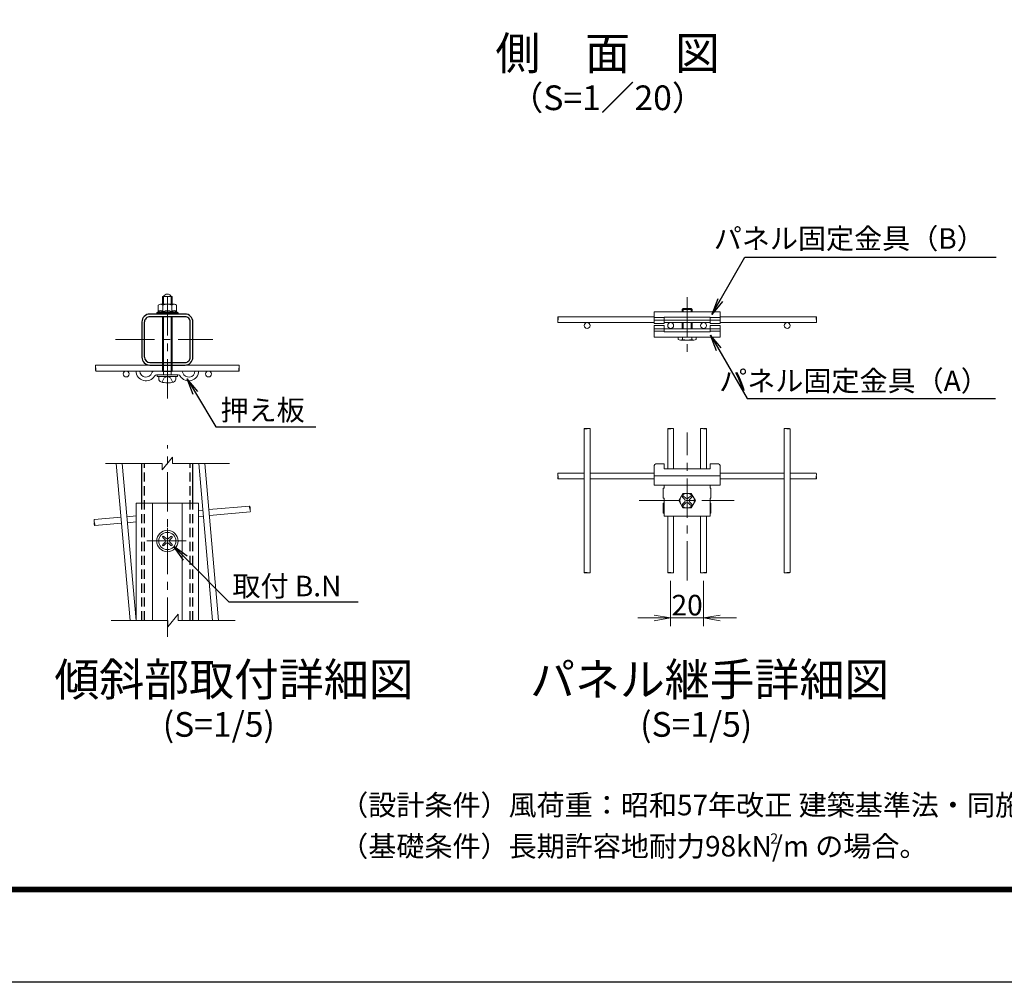
# Model space of a CAD drawing. Units: millimetres. Extents: x 0 to 8400, y 0 to 5940.
# Drawn here: x 3088 to 5482, y 0 to 2339 of the extents above; entities that cross this region are included whole.
import ezdxf
from ezdxf import colors
from ezdxf.entities.mleader import LeaderData, LeaderLine
from ezdxf.enums import TextEntityAlignment as Align
from ezdxf.math import Vec2, Vec3

# ---------------------------------------------------------------- set-up
doc = ezdxf.new("R2010")
doc.units = ezdxf.units.MM
doc.header["$LTSCALE"] = 3
doc.header["$MEASUREMENT"] = 0
doc.header["$PDMODE"] = 35
doc.linetypes.add('CENTER', pattern=[50.8, 31.75, -6.35, 6.35, -6.35])
doc.linetypes.add('DASHED2', pattern=[0.375, 0.25, -0.125])
for name, color, linetype, lineweight in [('D-BMK', 2, 'CENTER', 13), ('D-STR-DIM', 7, 'Continuous', 13), ('D-STR-TXT', 7, 'Continuous', 13), ('D-STR2', 7, 'Continuous', 13), ('D-STR3', 3, 'Continuous', 13)]:
    doc.layers.add(name, color=color, linetype=linetype, lineweight=lineweight)
for name, color, linetype in [('D-STR1', 1, 'Continuous'), ('D-TTL', 2, 'Continuous'), ('D-TTL-TXT', 7, 'Continuous')]:
    doc.layers.add(name, color=color, linetype=linetype)
doc.styles.add('ゴシック', font='txt')
doc.dimstyles.new('STYLE', dxfattribs={"dimscale": 20, "dimtxt": 2.5, "dimasz": 2, "dimexe": 1, "dimexo": 1, "dimgap": 0.8, "dimtad": 1, "dimdsep": 46, "dimtxsty": 'ゴシック', "dimblk": 'OPEN', "dimcen": 1e-08, "dimclrd": 256, "dimclre": 256, "dimclrt": 256, "dimadec": 0, "dimazin": 2, "dimtfac": 1, "dimtmove": 2, "dimatfit": 3, "dimldrblk": 'OPEN', "dimfxl": 1, "dimtolj": 1, "dimtzin": 0, "dimlwd": -1, "dimlwe": -1, "dimarcsym": 0})

# ---------------------------------------------------------------- blocks, each defined once
blk = doc.blocks.new('_Open')
at = {"color": 0, "linetype": 'ByBlock', "lineweight": -2}
for p, q in [((-1, 0.167), (0, 0)), ((-1, -0.167), (0, 0)), ((0, 0), (-1, 0))]:
    blk.add_line(p, q, dxfattribs=at)
blk = doc.blocks.new('*D14')
at = {"layer": 'D-STR-DIM', "transparency": 16777216}
for p, q in [((4670.8, 975.5), (4670.8, 865.2)), ((4750.8, 975.5), (4750.8, 865.2)), ((4630.8, 885.2), (4590.8, 885.2)), ((4670.8, 885.2), (4750.8, 885.2)), ((4790.8, 885.2), (4830.8, 885.2))]:
    blk.add_line(p, q, dxfattribs=at)
at = {"layer": 'Defpoints', "color": 0, "transparency": 16777216}
for p in [(4670.8, 995.5), (4750.8, 995.5), (4750.8, 885.2)]:
    blk.add_point(p, dxfattribs=at)
at = {"layer": 'D-STR-DIM', "transparency": 16777216, "xscale": 40, "yscale": 40, "zscale": 40}
blk.add_blockref('_Open', (4670.8, 885.2), dxfattribs=at)
at = {"layer": 'D-STR-DIM', "transparency": 16777216, "xscale": 40, "yscale": 40, "zscale": 40, "rotation": 180}
blk.add_blockref('_Open', (4750.8, 885.2), dxfattribs=at)
at = {"layer": 'D-STR-DIM', "transparency": 16777216, "insert": (4710.8, 916.4), "char_height": 50, "attachment_point": 5, "style": 'ゴシック'}
blk.add_mtext('\\A1;20', dxfattribs=at)

msp = doc.modelspace()

# ---------------------------------------------------------------- linework, layer by layer
at = {"layer": 'D-BMK'}
for p, q in [((3447.47, 1418.764), (3447.47, 1684.348)), ((4710.943, 1664.706), (4710.943, 1531.646)), ((3321.23, 1561.442), (3558.072, 1561.442)), ((4710.815, 976.218), (4710.814, 1335.797)), ((3447.47, 839.447), (3447.47, 1305.026)), ((4594.481, 1170.236), (4824.882, 1170.236)), ((3397.51, 1072.237), (3497.299, 1072.237))]:
    msp.add_line(p, q, dxfattribs=at)
at = {"layer": 'D-STR-DIM'}
for p, q in [((3434.97, 1245.524), (3459.97, 1275.524)), ((3459.97, 1260.524), (3459.97, 1275.524)), ((3434.97, 1260.524), (3296.822, 1260.524)), ((3434.97, 1245.524), (3434.97, 1260.524)), ((3598.117, 1260.524), (3459.97, 1260.524)), ((3448.97, 864.042), (3473.97, 894.042)), ((3473.97, 879.042), (3473.97, 894.042)), ((3448.97, 879.042), (3310.823, 879.042)), ((3448.97, 864.042), (3448.97, 879.042)), ((3612.118, 879.042), (3473.97, 879.042))]:
    msp.add_line(p, q, dxfattribs=at)
at = {"layer": 'D-STR1'}
for p, q in [((3385.47, 1604.415), (3385.47, 1518.814)), ((3391.87, 1518.743), (3391.87, 1604.486)), ((3490.443, 1623.614), (3404.497, 1623.614)), ((3490.341, 1617.215), (3404.599, 1617.215)), ((3503.07, 1518.743), (3503.07, 1604.486)), ((3509.47, 1518.814), (3509.47, 1604.415)), ((3404.564, 1499.614), (3490.376, 1499.614)), ((3404.599, 1506.014), (3490.341, 1506.014))]:
    msp.add_line(p, q, dxfattribs=at)
at = {"layer": 'D-STR1', "ltscale": 30}
for p, q in [((3385.47, 1164.236), (3385.47, 1260.524)), ((3509.47, 1164.236), (3509.47, 1260.524))]:
    msp.add_line(p, q, dxfattribs=at)
at = {"layer": 'D-STR1', "linetype": 'DASHED2', "ltscale": 30}
for p, q in [((3391.87, 879.042), (3391.87, 1260.524)), ((3503.07, 879.042), (3503.07, 1260.524)), ((3385.47, 879.042), (3385.47, 1164.236)), ((3509.47, 879.042), (3509.47, 1164.236))]:
    msp.add_line(p, q, dxfattribs=at)
at = {"layer": 'D-STR1'}
for centre, radius, start, end in [((3404.67, 1604.415), 19.2, 90.000003, 180.000005), ((3404.669, 1604.415), 12.8, 90.000003, 180.000005), ((3490.27, 1604.415), 19.2, 0.00001, 90.000019), ((3490.27, 1604.415), 12.8, 0.00001, 90.000019), ((3404.67, 1518.814), 19.2, 180.000005, 270.000001), ((3404.669, 1518.814), 12.8, 180.000005, 270.000001), ((3490.27, 1518.814), 19.2, 270.000001, 0.00001), ((3490.27, 1518.814), 12.8, 270.000001, 0.00001)]:
    msp.add_arc(centre, radius, start, end, dxfattribs=at)
at = {"layer": 'D-STR2'}
for p, q in [((4630.943, 1617.266), (4396.97, 1617.266)), ((4790.943, 1617.266), (5024.916, 1617.266)), ((4630.943, 1602.866), (4396.97, 1602.866)), ((4654.943, 1602.866), (4766.943, 1602.866)), ((4790.943, 1602.866), (5024.916, 1602.866)), ((3621.57, 1485.214), (3273.346, 1485.214)), ((3621.582, 1499.614), (3273.358, 1499.614)), ((4460.534, 1344.993), (4460.534, 995.479)), ((4474.934, 1344.993), (4474.934, 995.479)), ((4663.614, 1344.992), (4663.614, 1247.209)), ((4678.014, 1344.992), (4678.014, 1247.209)), ((4743.615, 1344.992), (4743.615, 1247.209)), ((4758.015, 1344.992), (4758.015, 1247.209)), ((4946.692, 1344.993), (4946.692, 995.479)), ((4961.092, 1344.993), (4961.092, 995.479)), ((3356.762, 879.042), (3323.388, 1260.524)), ((3371.218, 879.042), (3337.842, 1260.524)), ((3557.527, 879.042), (3524.151, 1260.524)), ((3571.981, 879.042), (3538.606, 1260.524)), ((4460.534, 1237.436), (4396.969, 1237.436)), ((4460.534, 1223.036), (4396.969, 1223.036)), ((4630.815, 1237.436), (4474.934, 1237.436)), ((4630.815, 1223.036), (4474.934, 1223.036)), ((4790.813, 1237.436), (4946.694, 1237.436)), ((4790.813, 1223.036), (4946.694, 1223.036)), ((4961.094, 1237.436), (5024.659, 1237.436)), ((4961.094, 1223.036), (5024.659, 1223.036)), ((3548.405, 1148.524), (3647.563, 1157.199)), ((3334.821, 1129.838), (3269.508, 1124.124)), ((3371.54, 1133.05), (3349.166, 1131.093)), ((3523.4, 1131.881), (3535.315, 1132.924)), ((3523.539, 1146.348), (3534.06, 1147.269)), ((3549.66, 1134.179), (3648.818, 1142.854)), ((4663.614, 1132.236), (4663.614, 995.479)), ((4678.014, 1132.236), (4678.014, 995.479)), ((4743.615, 1132.236), (4743.615, 995.479)), ((4758.015, 1132.236), (4758.015, 995.479)), ((3336.076, 1115.493), (3270.763, 1109.778)), ((3371.401, 1118.583), (3350.421, 1116.748))]:
    msp.add_line(p, q, dxfattribs=at)
for centre in [(4467.735, 1595.664), (4670.819, 1595.665), (4750.818, 1595.665), (4954.15, 1595.664), (3347.47, 1478.014), (3547.47, 1478.014)]:
    msp.add_circle(centre, 7.2, dxfattribs=at)
at = {"layer": 'D-STR2', "extrusion": (0, 0, -1)}
for centre, major_axis in [((4396.969, 1606.434), (0, 3.6)), ((3621.582, 1496.014), (0, -3.6)), ((4747.212, 1344.992), (3.6, 0)), ((4950.292, 1344.993), (3.6, 0)), ((5024.659, 1233.836), (0, -3.6)), ((4471.336, 995.478), (-3.6, 0)), ((4674.416, 995.478), (-3.6, 0))]:
    msp.add_ellipse(centre, major_axis=major_axis, ratio=0.11489825, start_param=3.14149371, end_param=6.28318498, dxfattribs=at)
for centre, major_axis in [((4396.969, 1613.635), (0, 3.6)), ((3621.582, 1488.813), (0, -3.6)), ((4754.413, 1344.992), (3.6, 0)), ((4957.493, 1344.993), (3.6, 0)), ((5024.659, 1226.634), (0, -3.6)), ((4464.134, 995.478), (-3.6, 0)), ((4667.214, 995.478), (-3.6, 0))]:
    msp.add_ellipse(centre, major_axis=major_axis, ratio=0.11489825, dxfattribs=at)
at = {"layer": 'D-STR2'}
for centre, major_axis, ratio in [((5024.917, 1613.635), (0, 3.6), 0.11489825), ((3273.358, 1488.813), (0, -3.6), 0.11489825), ((4464.134, 1344.993), (-3.6, 0), 0.11489825), ((4667.214, 1344.992), (-3.6, 0), 0.11489825), ((4396.969, 1226.634), (0, -3.6), 0.11489825), ((3647.885, 1153.614), (-0.314, 3.586), 0.16649103), ((3270.449, 1113.365), (0.314, -3.586), 0.16649103), ((4754.413, 995.478), (3.6, 0), 0.11489825), ((4957.493, 995.478), (3.6, 0), 0.11489825)]:
    msp.add_ellipse(centre, major_axis=major_axis, ratio=ratio, dxfattribs=at)
for centre, major_axis, ratio, start_param, end_param in [((5024.916, 1606.434), (0, 3.6), 0.11489825, 3.14149371, 6.28318498), ((3273.358, 1496.014), (0, -3.6), 0.11489825, 3.14149371, 6.28318498), ((4471.336, 1344.993), (-3.6, 0), 0.11489825, 3.14149371, 6.28318498), ((4674.416, 1344.992), (-3.6, 0), 0.11489825, 3.14149371, 6.28318498), ((4396.969, 1233.836), (0, -3.6), 0.11489825, 3.14149371, 6.28318498), ((3648.513, 1146.441), (-0.314, 3.586), 0.16649103, 3.12784735, 6.29699484), ((3269.821, 1120.537), (0.314, -3.586), 0.16649103, 3.12784735, 6.29699484), ((4747.212, 995.478), (3.6, 0), 0.11489825, 3.14149371, 6.28318498), ((4950.292, 995.478), (3.6, 0), 0.11489825, 3.14149371, 6.28318498)]:
    msp.add_ellipse(centre, major_axis=major_axis, ratio=ratio, start_param=start_param, end_param=end_param, dxfattribs=at)
at = {"layer": 'D-STR3'}
for p, q in [((3435.47, 1647.614), (3435.47, 1666.014)), ((3435.47, 1666.014), (3459.47, 1666.014)), ((3437.87, 1647.614), (3437.87, 1666.014)), ((3457.07, 1647.614), (3457.07, 1666.014)), ((3459.47, 1647.614), (3459.47, 1666.014)), ((3421.47, 1626.814), (3425.37, 1629.066)), ((3425.37, 1645.614), (3425.37, 1629.066)), ((3425.37, 1629.066), (3469.57, 1629.066)), ((3430.836, 1647.614), (3464.829, 1647.614)), ((3436.42, 1645.614), (3436.42, 1629.066)), ((3458.52, 1645.614), (3458.52, 1629.066)), ((3469.57, 1645.614), (3469.57, 1629.066)), ((3473.47, 1626.814), (3469.57, 1629.066)), ((4790.943, 1628.865), (4630.943, 1628.865)), ((4630.943, 1600.865), (4630.943, 1628.865)), ((4701.244, 1637.511), (4698.819, 1635.086)), ((4698.819, 1635.086), (4698.819, 1628.686)), ((4698.819, 1635.086), (4723.066, 1635.086)), ((4701.244, 1637.511), (4701.244, 1628.686)), ((4701.244, 1637.511), (4720.642, 1637.511)), ((4720.642, 1637.511), (4720.642, 1628.686)), ((4720.642, 1637.511), (4723.066, 1635.086)), ((4723.066, 1635.086), (4723.066, 1628.686)), ((4790.943, 1600.865), (4790.943, 1628.865)), ((3421.47, 1623.614), (3421.47, 1626.814)), ((3421.47, 1626.814), (3473.47, 1626.814)), ((3421.47, 1623.614), (3473.47, 1623.614)), ((3435.47, 1484.014), (3435.47, 1617.215)), ((3437.87, 1476.014), (3437.87, 1617.215)), ((3457.07, 1476.014), (3457.07, 1617.215)), ((3459.47, 1484.014), (3459.47, 1617.215)), ((3473.47, 1623.614), (3473.47, 1626.814)), ((4630.943, 1614.865), (4654.943, 1614.865)), ((4630.943, 1608.865), (4790.943, 1608.865)), ((4766.943, 1615.784), (4654.943, 1615.784)), ((4654.943, 1615.784), (4654.943, 1600.865)), ((4766.943, 1615.784), (4766.943, 1600.865)), ((4766.943, 1614.865), (4790.943, 1614.865)), ((4654.943, 1600.865), (4630.943, 1600.865)), ((4654.943, 1595.665), (4630.943, 1595.665)), ((4630.943, 1595.665), (4630.943, 1567.665)), ((4630.943, 1587.665), (4766.943, 1587.665)), ((4630.943, 1581.665), (4654.943, 1581.665)), ((4654.943, 1580.746), (4654.943, 1595.665)), ((4766.943, 1580.746), (4654.943, 1580.746)), ((4698.819, 1587.665), (4698.819, 1602.866)), ((4701.244, 1587.665), (4701.244, 1602.866)), ((4720.642, 1587.665), (4720.642, 1602.866)), ((4723.066, 1587.665), (4723.066, 1602.866)), ((4790.943, 1600.865), (4766.943, 1600.865)), ((4790.943, 1595.665), (4766.943, 1595.665)), ((4766.943, 1580.746), (4766.943, 1595.665)), ((4766.943, 1587.665), (4790.943, 1587.665)), ((4766.943, 1581.665), (4790.943, 1581.665)), ((4790.943, 1595.665), (4790.943, 1567.665)), ((4790.943, 1567.665), (4630.943, 1567.665)), ((4688.917, 1567.665), (4688.917, 1562.042)), ((4694.423, 1560.567), (4727.462, 1560.567)), ((4699.93, 1567.665), (4699.93, 1562.042)), ((4721.956, 1567.665), (4721.956, 1562.042)), ((4732.969, 1562.042), (4732.969, 1567.665)), ((3435.47, 1484.014), (3459.47, 1484.014)), ((3421.334, 1476.014), (3473.605, 1476.014)), ((3422.47, 1472.014), (3422.47, 1476.014)), ((3422.47, 1472.014), (3472.47, 1472.014)), ((3426.47, 1465.906), (3426.47, 1472.014)), ((3434.87, 1458.665), (3440.058, 1468.349)), ((3440.058, 1468.349), (3447.47, 1472.29)), ((3447.47, 1472.29), (3455.09, 1468.349)), ((3455.09, 1468.349), (3460.07, 1458.665)), ((3467.934, 1465.755), (3467.934, 1472.014)), ((3472.47, 1472.014), (3472.47, 1476.014)), ((4630.815, 1255.374), (4630.815, 1208.236)), ((4654.815, 1259.374), (4634.815, 1259.374)), ((4654.815, 1247.209), (4654.815, 1259.374)), ((4766.815, 1247.209), (4654.815, 1247.209)), ((4766.815, 1259.374), (4786.815, 1259.374)), ((4766.815, 1247.209), (4766.815, 1259.374)), ((4790.815, 1255.374), (4790.815, 1208.236)), ((4630.815, 1230.236), (4790.815, 1230.236)), ((4790.815, 1208.236), (4630.815, 1208.236)), ((4652.815, 1200.236), (4654.815, 1200.236)), ((4652.815, 1200.236), (4652.815, 1176.236)), ((4654.815, 1208.236), (4654.815, 1200.236)), ((4766.815, 1208.236), (4766.815, 1200.236)), ((4766.815, 1200.236), (4768.815, 1200.236)), ((4768.815, 1200.236), (4768.815, 1176.236)), ((4652.815, 1176.236), (4654.815, 1176.236)), ((4654.815, 1176.236), (4654.815, 1132.236)), ((4700.621, 1187.892), (4690.427, 1170.236)), ((4699.501, 1178.721), (4705.158, 1173.065)), ((4700.621, 1187.892), (4721.008, 1187.892)), ((4702.33, 1181.55), (4707.986, 1175.893)), ((4719.3, 1181.55), (4713.643, 1175.893)), ((4722.128, 1178.721), (4716.472, 1173.065)), ((4721.008, 1187.892), (4731.202, 1170.236)), ((4766.815, 1176.236), (4768.815, 1176.236)), ((4766.815, 1176.236), (4766.815, 1132.236)), ((3523.469, 1164.236), (3371.47, 1164.237)), ((3371.47, 879.042), (3371.47, 1164.236)), ((3411.47, 1164.236), (3411.47, 879.042)), ((3483.47, 1164.236), (3483.47, 879.042)), ((3523.47, 879.042), (3523.47, 1164.237)), ((4652.815, 1164.236), (4654.815, 1164.236)), ((4652.815, 1164.236), (4652.815, 1140.236)), ((4700.621, 1152.58), (4690.427, 1170.236)), ((4699.501, 1161.751), (4705.158, 1167.408)), ((4700.621, 1152.58), (4721.008, 1152.58)), ((4702.329, 1158.922), (4707.986, 1164.579)), ((4719.3, 1158.922), (4713.643, 1164.579)), ((4722.129, 1161.751), (4716.472, 1167.408)), ((4721.008, 1152.58), (4731.202, 1170.236)), ((4766.815, 1164.236), (4768.815, 1164.236)), ((4768.815, 1164.236), (4768.815, 1140.236)), ((4652.815, 1140.236), (4654.815, 1140.236)), ((4654.815, 1132.236), (4766.815, 1132.236)), ((4766.815, 1140.236), (4768.815, 1140.236)), ((3447.47, 1043.715), (3447.47, 1103.728)), ((3436.156, 1080.721), (3441.813, 1075.064)), ((3438.984, 1083.549), (3444.641, 1077.893)), ((3455.955, 1083.549), (3450.298, 1077.893)), ((3458.783, 1080.721), (3453.126, 1075.064)), ((3436.156, 1063.75), (3441.813, 1069.407)), ((3438.984, 1060.922), (3444.641, 1066.579)), ((3455.955, 1060.922), (3450.298, 1066.579)), ((3458.784, 1063.75), (3453.126, 1069.407))]:
    msp.add_line(p, q, dxfattribs=at)
for centre, radius in [((4710.815, 1170.236), 17.656), ((3447.47, 1072.237), 26), ((3447.405, 1072.237), 21)]:
    msp.add_circle(centre, radius, dxfattribs=at)
for centre, radius, start, end in [((3447.47, 1661.334), 10.68, 25.989234, 154.010766), ((3430.895, 1638.984), 8.631, 50.196678, 129.803322), ((3430.895, 1626.187), 6.23, 27.519738, 152.480262), ((3447.47, 1616.089), 31.526, 69.481579, 110.518421), ((3447.552, 1612.237), 20.178, 56.517155, 123.482845), ((3458.602, 1628.971), 0.125, 130.87793, 49.12207), ((3464.045, 1639.137), 8.514, 49.537588, 130.462412), ((3464.109, 1626.302), 6.12, 26.848498, 154.139891), ((4694.423, 1571.58), 11.013, 239.999999, 300.000001), ((4710.943, 1602.405), 41.839, 254.738519, 285.261481), ((4727.462, 1571.58), 11.013, 239.999999, 300.000001), ((3395.47, 1485.214), 24, 180, 329.557948), ((3395.47, 1485.214), 14.8, 180, 343.234127), ((3415.386, 1479.214), 6, 90, 163.234127), ((3499.47, 1485.214), 24, 210.442052, 0), ((3479.554, 1479.214), 6, 16.765873, 90), ((3499.47, 1485.214), 14.8, 196.765873, 0), ((3421.334, 1470.014), 6, 90, 149.557948), ((3434.07, 1465.906), 7.6, 180, 253.927141), ((3460.334, 1465.755), 7.6, 285.413835, 0), ((3473.605, 1470.014), 6, 30.442052, 90), ((3447.47, 1512.414), 56, 253.927141, 285.413835), ((4634.815, 1255.374), 4, 90, 180), ((4786.815, 1255.374), 4, 0, 90), ((4700.915, 1180.135), 2, 45.000001, 224.999996), ((4702.33, 1170.236), 4, 314.999992, 45.000001), ((4710.815, 1178.721), 4, 225.00001, 314.999992), ((4719.3, 1170.236), 4, 135, 225.00001), ((4720.714, 1180.135), 2, 315.000483, 135.000475), ((4700.915, 1160.336), 2, 135.000014, 314.999992), ((4710.815, 1161.751), 4, 45.000001, 135), ((4720.714, 1160.336), 2, 225.000023, 45.000001), ((3437.57, 1082.135), 2, 45.000001, 224.999996), ((3447.47, 1080.721), 4, 225.00001, 314.999992), ((3457.369, 1082.135), 2, 315.000483, 135.000475), ((3437.57, 1062.336), 2, 135.000014, 314.999992), ((3438.984, 1072.236), 4, 314.999992, 45.000001), ((3447.47, 1063.751), 4, 45.000001, 135), ((3455.955, 1072.236), 4, 135, 225.00001), ((3457.369, 1062.336), 2, 225.000023, 45.000001)]:
    msp.add_arc(centre, radius, start, end, dxfattribs=at)
at = {"layer": 'D-TTL'}
msp.add_lwpolyline([(0, 5940), (8400, 5940), (8400, 0), (0, 0)], close=True, dxfattribs=at)
at = {"layer": 'D-TTL', "color": 7}
for points in [[(270, 5720), (8130, 5720), (8130, 220), (270, 220)], [(272.5, 5717.5), (8127.5, 5717.5), (8127.5, 222.5), (272.5, 222.5)], [(275, 5715), (8125, 5715), (8125, 225), (275, 225)], [(277.5, 5712.5), (8122.5, 5712.5), (8122.5, 227.5), (277.5, 227.5)], [(280, 5710), (8120, 5710), (8120, 230), (280, 230)]]:
    msp.add_lwpolyline(points, close=True, dxfattribs=at)

# ---------------------------------------------------------------- texts
at = {"layer": 'D-STR-TXT', "char_height": 50, "attachment_point": 6, "style": 'ゴシック'}
for s, insert in [('パネル固定金具（B）', (5434.355, 1800.664)), ('パネル固定金具（A）', (5444.184, 1454.856)), ('押え板', (3781.293, 1383.778)), ('取付 B.N', (3870.332, 956.326))]:
    msp.add_mtext(s, dxfattribs=dict(at, insert=insert))
at = {"layer": 'D-TTL-TXT', "style": 'ゴシック'}
for s, height, p in [('側\u3000面\u3000図', 80, (4517.508, 2247.062)), ('（S=1／20）', 60, (4517.508, 2141.334))]:
    msp.add_text(s, height=height, dxfattribs=at).set_placement(p, align=Align.MIDDLE)
for s, height, p in [('傾斜部取付詳細図', 80, (3172.802, 695.77)), ('パネル継手詳細図', 80, (4329.114, 695.77)), ('(S=1/5)', 60, (3436.258, 596.632)), ('(S=1/5)', 60, (4596.669, 596.632)), ('（設計条件）風荷重：昭和57年改正 建築基準法・同施行令に基づく風圧力に準拠。', 50, (3867.551, 405.649)), ('（基礎条件）長期許容地耐力98kN/m の場合。', 50, (3867.551, 305.649)), ('2', 25, (4913.022, 336.834))]:
    msp.add_text(s, height=height, dxfattribs=at).set_placement(p)

# ---------------------------------------------------------------- dimensions: what is measured, and where the dimension line sits
at = {"layer": 'D-STR-DIM'}
dim = msp.add_linear_dim(base=(4750.813, 885.234), p1=(4670.816, 995.478), p2=(4750.813, 995.478), text='20', dimstyle='STYLE', dxfattribs=at)
dim.commit()
dim.dimension.update_dxf_attribs({"geometry": '*D14', "text_midpoint": (4710.815, 916.436), "dimtype": 160})

# ---------------------------------------------------------------- leaders
ml = msp.add_multileader_mtext('Standard', dxfattribs=at)
ml.set_content('', color=256)
ml.set_leader_properties()
ml.set_arrow_properties(name='OPEN')
ml.build(insert=Vec2(0, 0))
ml.multileader.update_dxf_attribs({"text_right_attachment_type": 6, "dogleg_length": 0.36, "arrow_head_size": 40, "scale": 20})
ctx = ml.context
ctx.base_point, ctx.scale, ctx.char_height, ctx.arrow_head_size, ctx.landing_gap_size, ctx.plane_origin = Vec3(5461.801, 1761.673), 20, 3.6, 40, 1.8, Vec3(4771.032, 1622.509)
ctx.right_attachment = 6
notes = []
notes.append((ctx, [(0, (1, 1, 0), (5454.601, 1761.673), (1, 0), 7.2, [(0, [(4771.032, 1622.509), (4851.378, 1761.673)], 0, [])])]))
ctx.mtext.insert, ctx.mtext.flow_direction = Vec3(5463.601, 1763.473), 5
ml = msp.add_multileader_mtext('Standard', dxfattribs=at)
ml.set_content('', color=256)
ml.set_leader_properties()
ml.set_arrow_properties(name='OPEN')
ml.build(insert=Vec2(0, 0))
ml.multileader.update_dxf_attribs({"text_right_attachment_type": 6, "dogleg_length": 0.36, "arrow_head_size": 40, "scale": 20})
ctx = ml.context
ctx.base_point, ctx.scale, ctx.char_height, ctx.arrow_head_size, ctx.landing_gap_size, ctx.plane_origin = Vec3(5460.277, 1418.118), 20, 3.6, 40, 1.8, Vec3(4768.002, 1572.474)
ctx.right_attachment = 6
notes.append((ctx, [(0, (1, 1, 0), (5453.077, 1418.118), (1, 0), 7.2, [(0, [(4768.002, 1572.474), (4857.119, 1418.118)], 0, [])])]))
ctx.mtext.insert, ctx.mtext.flow_direction = Vec3(5462.077, 1419.918), 5
ml = msp.add_multileader_mtext('Standard', dxfattribs=at)
ml.set_content('', color=256)
ml.set_leader_properties()
ml.set_arrow_properties(name='OPEN')
ml.build(insert=Vec2(0, 0))
ml.multileader.update_dxf_attribs({"text_right_attachment_type": 6, "dogleg_length": 0.36, "arrow_head_size": 40, "scale": 20})
ctx = ml.context
ctx.base_point, ctx.scale, ctx.char_height, ctx.arrow_head_size, ctx.landing_gap_size, ctx.plane_origin = Vec3(3808.19, 1349.588), 20, 3.6, 40, 1.8, Vec3(3495.639, 1466.205)
ctx.right_attachment = 6
notes.append((ctx, [(0, (1, 1, 0), (3800.99, 1349.588), (1, 0), 7.2, [(0, [(3495.639, 1466.205), (3565.17, 1349.588)], 0, [])])]))
ctx.mtext.insert, ctx.mtext.flow_direction = Vec3(3809.99, 1351.388), 5
ml = msp.add_multileader_mtext('Standard', dxfattribs=at)
ml.set_content('', color=256)
ml.set_leader_properties()
ml.set_arrow_properties(name='OPEN')
ml.build(insert=Vec2(0, 0))
ml.multileader.update_dxf_attribs({"text_right_attachment_type": 6, "dogleg_length": 0.36, "arrow_head_size": 40, "scale": 20})
ctx = ml.context
ctx.base_point, ctx.scale, ctx.char_height, ctx.arrow_head_size, ctx.landing_gap_size, ctx.plane_origin = Vec3(3910.883, 924.634), 20, 3.6, 40, 1.8, Vec3(3462.873, 1058.79)
ctx.right_attachment = 6
notes.append((ctx, [(0, (1, 1, 0), (3903.683, 924.634), (1, 0), 7.2, [(0, [(3462.873, 1058.79), (3597.029, 924.634)], 0, [])])]))
ctx.mtext.insert, ctx.mtext.flow_direction = Vec3(3912.683, 926.434), 5
for ctx, leaders in notes:
    for number, flags, end, landing, length, lines in leaders:
        leader = LeaderData()
        leader.index, (leader.has_last_leader_line, leader.has_dogleg_vector, leader.attachment_direction) = number, flags
        leader.last_leader_point, leader.dogleg_vector, leader.dogleg_length = Vec3(end), Vec3(landing), length
        for number, points, colour, breaks in lines:
            line = LeaderLine()
            line.index, line.vertices, line.color, line.breaks = number, Vec3.list(points), colors.encode_raw_color(colour), breaks
            leader.lines.append(line)
        ctx.leaders.append(leader)

doc.saveas('drawing.dxf')
